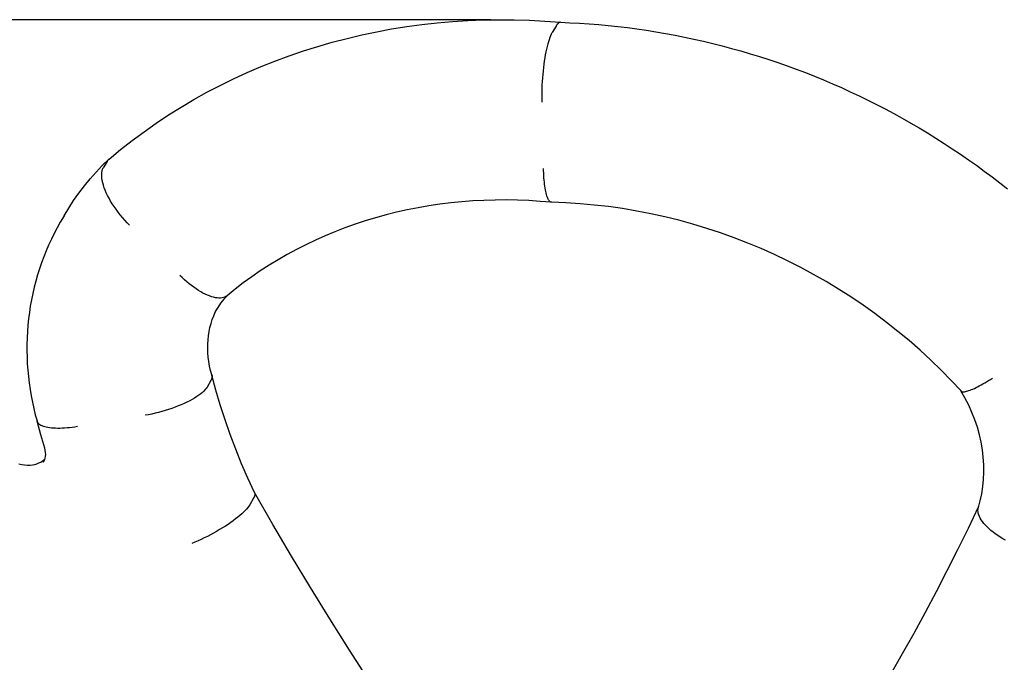
# Model space of a CAD drawing. Extents: x 21933 to 26310, y -6595 to -1163.
# Drawn here: x 24376 to 24541, y -2850 to -2742 of the extents above; entities that cross this region are included whole.
import ezdxf

# ---------------------------------------------------------------- set-up
doc = ezdxf.new("R2010")
doc.units = 0
doc.header["$LTSCALE"] = 30
doc.header["$MEASUREMENT"] = 0
doc.layers.get('0').update_dxf_attribs({"linetype": 'CONTINUOUS'})
doc.layers.add('KÓTY', color=150, linetype='CONTINUOUS')

# ---------------------------------------------------------------- blocks, each defined once
blk = doc.blocks.new('A$C583E4CE8')
for p, q in [((-22795.94, 7410.5), (-22793.36, 7410.66)), ((-22793.36, 7410.66), (-22790.78, 7410.76)), ((-22790.78, 7410.76), (-22788.19, 7410.8)), ((-22788.19, 7410.8), (-22785.6, 7410.78)), ((-22785.6, 7410.78), (-22783, 7410.7)), ((-22783, 7410.7), (-22780.4, 7410.56)), ((-22808.65, 7408.78), (-22806.14, 7409.24)), ((-22806.14, 7409.24), (-22803.61, 7409.65)), ((-22803.61, 7409.65), (-22801.06, 7409.99)), ((-22801.06, 7409.99), (-22798.5, 7410.28)), ((-22798.5, 7410.28), (-22795.94, 7410.5)), ((-22780.4, 7410.56), (-22777.8, 7410.36)), ((-22778.54, 7409.74), (-22779.17, 7408.64)), ((-22778.51, 7409.79), (-22778.54, 7409.74)), ((-22778.48, 7409.84), (-22778.51, 7409.79)), ((-22778.45, 7409.89), (-22778.48, 7409.84)), ((-22778.42, 7409.93), (-22778.45, 7409.89)), ((-22778.39, 7409.97), (-22778.42, 7409.93)), ((-22778.36, 7410.01), (-22778.39, 7409.97)), ((-22778.32, 7410.05), (-22778.36, 7410.01)), ((-22778.29, 7410.09), (-22778.32, 7410.05)), ((-22778.26, 7410.12), (-22778.29, 7410.09)), ((-22778.23, 7410.15), (-22778.26, 7410.12)), ((-22778.2, 7410.18), (-22778.23, 7410.15)), ((-22778.17, 7410.21), (-22778.2, 7410.18)), ((-22778.14, 7410.24), (-22778.17, 7410.21)), ((-22778.11, 7410.26), (-22778.14, 7410.24)), ((-22778.08, 7410.28), (-22778.11, 7410.26)), ((-22778.05, 7410.3), (-22778.08, 7410.28)), ((-22778.02, 7410.31), (-22778.05, 7410.3)), ((-22777.99, 7410.33), (-22778.02, 7410.31)), ((-22777.96, 7410.34), (-22777.99, 7410.33)), ((-22777.93, 7410.35), (-22777.96, 7410.34)), ((-22777.9, 7410.36), (-22777.93, 7410.35)), ((-22777.87, 7410.36), (-22777.9, 7410.36)), ((-22777.84, 7410.36), (-22777.87, 7410.36)), ((-22777.82, 7410.36), (-22777.84, 7410.36)), ((-22777.82, 7410.36), (-22776.21, 7410.3)), ((-22776.21, 7410.3), (-22774.6, 7410.22)), ((-22774.6, 7410.22), (-22772.99, 7410.11)), ((-22772.99, 7410.11), (-22771.39, 7409.98)), ((-22771.39, 7409.98), (-22769.78, 7409.83)), ((-22769.78, 7409.83), (-22768.18, 7409.66)), ((-22768.18, 7409.66), (-22766.57, 7409.47)), ((-22766.57, 7409.47), (-22764.97, 7409.26)), ((-22764.97, 7409.26), (-22763.37, 7409.03)), ((-22763.37, 7409.03), (-22761.77, 7408.78)), ((-22816.1, 7407.03), (-22813.63, 7407.67)), ((-22813.63, 7407.67), (-22811.15, 7408.25)), ((-22811.15, 7408.25), (-22808.65, 7408.78)), ((-22779.77, 7407.14), (-22779.66, 7407.5)), ((-22779.66, 7407.5), (-22779.54, 7407.84)), ((-22779.54, 7407.84), (-22779.42, 7408.14)), ((-22779.42, 7408.14), (-22779.3, 7408.41)), ((-22779.3, 7408.41), (-22779.17, 7408.64)), ((-22761.77, 7408.78), (-22760.17, 7408.5)), ((-22760.17, 7408.5), (-22758.57, 7408.2)), ((-22758.57, 7408.2), (-22756.98, 7407.89)), ((-22756.98, 7407.89), (-22755.39, 7407.55)), ((-22755.39, 7407.55), (-22753.81, 7407.19)), ((-22820.96, 7405.56), (-22818.54, 7406.32)), ((-22818.54, 7406.32), (-22816.1, 7407.03)), ((-22780.2, 7405.4), (-22780.1, 7405.87)), ((-22780.1, 7405.87), (-22779.99, 7406.32)), ((-22779.99, 7406.32), (-22779.88, 7406.74)), ((-22779.88, 7406.74), (-22779.77, 7407.14)), ((-22753.81, 7407.19), (-22752.23, 7406.81)), ((-22752.23, 7406.81), (-22750.65, 7406.41)), ((-22750.65, 7406.41), (-22749.08, 7405.99)), ((-22749.08, 7405.99), (-22747.51, 7405.55)), ((-22825.72, 7403.86), (-22823.35, 7404.74)), ((-22823.35, 7404.74), (-22820.96, 7405.56)), ((-22780.46, 7403.86), (-22780.38, 7404.4)), ((-22780.38, 7404.4), (-22780.29, 7404.91)), ((-22780.29, 7404.91), (-22780.2, 7405.4)), ((-22747.51, 7405.55), (-22745.95, 7405.09)), ((-22745.95, 7405.09), (-22744.39, 7404.61)), ((-22744.39, 7404.61), (-22742.84, 7404.11)), ((-22742.84, 7404.11), (-22741.29, 7403.59)), ((-22830.38, 7401.93), (-22828.06, 7402.92)), ((-22828.06, 7402.92), (-22825.72, 7403.86)), ((-22780.67, 7402.19), (-22780.61, 7402.76)), ((-22780.61, 7402.76), (-22780.54, 7403.32)), ((-22780.54, 7403.32), (-22780.46, 7403.86)), ((-22741.29, 7403.59), (-22739.75, 7403.05)), ((-22739.75, 7403.05), (-22738.22, 7402.49)), ((-22738.22, 7402.49), (-22736.69, 7401.91)), ((-22834.92, 7399.78), (-22832.66, 7400.88)), ((-22832.66, 7400.88), (-22830.38, 7401.93)), ((-22780.81, 7400.44), (-22780.77, 7401.03)), ((-22780.77, 7401.03), (-22780.72, 7401.61)), ((-22780.72, 7401.61), (-22780.67, 7402.19)), ((-22736.69, 7401.91), (-22735.17, 7401.31)), ((-22735.17, 7401.31), (-22733.66, 7400.69)), ((-22837.14, 7398.61), (-22834.92, 7399.78)), ((-22780.89, 7398.68), (-22780.87, 7399.26)), ((-22780.87, 7399.26), (-22780.85, 7399.85)), ((-22780.85, 7399.85), (-22780.81, 7400.44)), ((-22733.66, 7400.69), (-22732.15, 7400.05)), ((-22732.15, 7400.05), (-22730.65, 7399.39)), ((-22730.65, 7399.39), (-22729.17, 7398.71)), ((-22841.47, 7396.13), (-22839.32, 7397.4)), ((-22839.32, 7397.4), (-22837.14, 7398.61)), ((-22780.9, 7398.1), (-22780.89, 7398.68)), ((-22780.9, 7397.54), (-22780.9, 7398.1)), ((-22780.89, 7396.98), (-22780.9, 7397.54)), ((-22729.17, 7398.71), (-22727.68, 7398.02)), ((-22727.68, 7398.02), (-22726.21, 7397.3)), ((-22843.59, 7394.8), (-22841.47, 7396.13)), ((-22726.21, 7397.3), (-22724.75, 7396.57)), ((-22724.75, 7396.57), (-22723.3, 7395.81)), ((-22723.3, 7395.81), (-22721.85, 7395.04)), ((-22845.67, 7393.43), (-22843.59, 7394.8)), ((-22721.85, 7395.04), (-22720.42, 7394.25)), ((-22720.42, 7394.25), (-22718.99, 7393.45)), ((-22847.7, 7392), (-22845.67, 7393.43)), ((-22718.99, 7393.45), (-22717.58, 7392.62)), ((-22717.58, 7392.62), (-22716.18, 7391.78)), ((-22849.7, 7390.52), (-22847.7, 7392)), ((-22716.18, 7391.78), (-22714.78, 7390.92)), ((-22714.78, 7390.92), (-22713.4, 7390.04)), ((-22851.66, 7388.99), (-22849.7, 7390.52)), ((-22713.4, 7390.04), (-22712.03, 7389.14)), ((-22712.03, 7389.14), (-22710.67, 7388.23)), ((-22853.57, 7387.41), (-22851.66, 7388.99)), ((-22710.67, 7388.23), (-22709.33, 7387.3)), ((-22855.76, 7385.2), (-22854.71, 7386.3)), ((-22854.71, 7386.3), (-22853.63, 7387.36)), ((-22854.65, 7385.68), (-22854.54, 7385.91)), ((-22853.9, 7387.01), (-22854.54, 7385.91)), ((-22853.89, 7387.03), (-22853.9, 7387.01)), ((-22853.88, 7387.05), (-22853.89, 7387.03)), ((-22853.87, 7387.07), (-22853.88, 7387.05)), ((-22853.85, 7387.09), (-22853.87, 7387.07)), ((-22853.84, 7387.11), (-22853.85, 7387.09)), ((-22853.83, 7387.12), (-22853.84, 7387.11)), ((-22853.82, 7387.14), (-22853.83, 7387.12)), ((-22853.8, 7387.16), (-22853.82, 7387.14)), ((-22853.79, 7387.18), (-22853.8, 7387.16)), ((-22853.78, 7387.2), (-22853.79, 7387.18)), ((-22853.76, 7387.21), (-22853.78, 7387.2)), ((-22853.75, 7387.23), (-22853.76, 7387.21)), ((-22853.74, 7387.25), (-22853.75, 7387.23)), ((-22853.72, 7387.26), (-22853.74, 7387.25)), ((-22853.71, 7387.28), (-22853.72, 7387.26)), ((-22853.69, 7387.29), (-22853.71, 7387.28)), ((-22853.68, 7387.31), (-22853.69, 7387.29)), ((-22853.66, 7387.33), (-22853.68, 7387.31)), ((-22853.65, 7387.34), (-22853.66, 7387.33)), ((-22853.63, 7387.36), (-22853.65, 7387.34)), ((-22853.62, 7387.37), (-22853.63, 7387.36)), ((-22853.6, 7387.39), (-22853.62, 7387.37)), ((-22853.58, 7387.4), (-22853.6, 7387.39)), ((-22853.57, 7387.41), (-22853.58, 7387.4)), ((-22780.63, 7385.42), (-22780.64, 7385.83)), ((-22709.33, 7387.3), (-22707.99, 7386.35)), ((-22707.99, 7386.35), (-22706.67, 7385.39)), ((-22856.76, 7384.06), (-22855.76, 7385.2)), ((-22854.81, 7384.84), (-22854.79, 7385.15)), ((-22854.81, 7384.52), (-22854.81, 7384.84)), ((-22854.78, 7384.17), (-22854.81, 7384.52)), ((-22854.79, 7385.15), (-22854.73, 7385.43)), ((-22854.73, 7383.8), (-22854.78, 7384.17)), ((-22854.73, 7385.43), (-22854.65, 7385.68)), ((-22780.61, 7385.02), (-22780.63, 7385.42)), ((-22780.59, 7384.63), (-22780.61, 7385.02)), ((-22780.57, 7384.25), (-22780.59, 7384.63)), ((-22780.54, 7383.88), (-22780.57, 7384.25)), ((-22706.67, 7385.39), (-22705.36, 7384.41)), ((-22705.36, 7384.41), (-22704.07, 7383.41)), ((-22858.64, 7381.69), (-22857.72, 7382.89)), ((-22857.72, 7382.89), (-22856.76, 7384.06)), ((-22854.64, 7383.42), (-22854.73, 7383.8)), ((-22854.53, 7383.02), (-22854.64, 7383.42)), ((-22854.39, 7382.6), (-22854.53, 7383.02)), ((-22854.23, 7382.17), (-22854.39, 7382.6)), ((-22780.5, 7383.52), (-22780.54, 7383.88)), ((-22780.46, 7383.18), (-22780.5, 7383.52)), ((-22780.42, 7382.85), (-22780.46, 7383.18)), ((-22780.37, 7382.54), (-22780.42, 7382.85)), ((-22780.32, 7382.24), (-22780.37, 7382.54)), ((-22704.07, 7383.41), (-22702.78, 7382.4)), ((-22859.52, 7380.45), (-22858.64, 7381.69)), ((-22854.03, 7381.73), (-22854.23, 7382.17)), ((-22853.82, 7381.28), (-22854.03, 7381.73)), ((-22853.58, 7380.83), (-22853.82, 7381.28)), ((-22780.27, 7381.97), (-22780.32, 7382.24)), ((-22780.21, 7381.71), (-22780.27, 7381.97)), ((-22780.15, 7381.46), (-22780.21, 7381.71)), ((-22780.08, 7381.24), (-22780.15, 7381.46)), ((-22780.01, 7381.04), (-22780.08, 7381.24)), ((-22779.94, 7380.85), (-22780.01, 7381.04)), ((-22860.35, 7379.18), (-22859.52, 7380.45)), ((-22853.31, 7380.36), (-22853.58, 7380.83)), ((-22853.03, 7379.9), (-22853.31, 7380.36)), ((-22852.73, 7379.43), (-22853.03, 7379.9)), ((-22852.4, 7378.97), (-22852.73, 7379.43)), ((-22801.71, 7379.23), (-22803.51, 7378.87)), ((-22799.89, 7379.54), (-22801.71, 7379.23)), ((-22798.06, 7379.82), (-22799.89, 7379.54)), ((-22796.22, 7380.05), (-22798.06, 7379.82)), ((-22794.37, 7380.23), (-22796.22, 7380.05)), ((-22792.51, 7380.37), (-22794.37, 7380.23)), ((-22790.64, 7380.47), (-22792.51, 7380.37)), ((-22788.76, 7380.53), (-22790.64, 7380.47)), ((-22786.88, 7380.54), (-22788.76, 7380.53)), ((-22784.99, 7380.5), (-22786.88, 7380.54)), ((-22783.09, 7380.43), (-22784.99, 7380.5)), ((-22781.2, 7380.3), (-22783.09, 7380.43)), ((-22779.3, 7380.14), (-22781.2, 7380.3)), ((-22779.87, 7380.69), (-22779.94, 7380.85)), ((-22779.79, 7380.54), (-22779.87, 7380.69)), ((-22779.71, 7380.42), (-22779.79, 7380.54)), ((-22779.62, 7380.32), (-22779.71, 7380.42)), ((-22779.54, 7380.24), (-22779.62, 7380.32)), ((-22779.45, 7380.19), (-22779.54, 7380.24)), ((-22779.36, 7380.15), (-22779.45, 7380.19)), ((-22779.27, 7380.14), (-22779.36, 7380.15)), ((-22776.9, 7380.05), (-22779.27, 7380.14)), ((-22774.52, 7379.9), (-22776.9, 7380.05)), ((-22772.14, 7379.69), (-22774.52, 7379.9)), ((-22769.76, 7379.42), (-22772.14, 7379.69)), ((-22767.38, 7379.08), (-22769.76, 7379.42)), ((-22861.13, 7377.88), (-22861.76, 7376.79)), ((-22861.13, 7377.88), (-22860.35, 7379.18)), ((-22852.06, 7378.5), (-22852.4, 7378.97)), ((-22851.7, 7378.04), (-22852.06, 7378.5)), ((-22851.32, 7377.59), (-22851.7, 7378.04)), ((-22850.93, 7377.15), (-22851.32, 7377.59)), ((-22807.07, 7378.03), (-22808.83, 7377.54)), ((-22805.3, 7378.47), (-22807.07, 7378.03)), ((-22803.51, 7378.87), (-22805.3, 7378.47)), ((-22765, 7378.68), (-22767.38, 7379.08)), ((-22762.63, 7378.22), (-22765, 7378.68)), ((-22760.27, 7377.7), (-22762.63, 7378.22)), ((-22757.92, 7377.12), (-22760.27, 7377.7)), ((-22861.76, 7376.79), (-22862.28, 7375.85)), ((-22850.53, 7376.71), (-22850.93, 7377.15)), ((-22850.12, 7376.29), (-22850.53, 7376.71)), ((-22812.28, 7376.45), (-22813.98, 7375.84)), ((-22810.56, 7377.01), (-22812.28, 7376.45)), ((-22808.83, 7377.54), (-22810.56, 7377.01)), ((-22755.58, 7376.48), (-22757.92, 7377.12)), ((-22753.25, 7375.77), (-22755.58, 7376.48)), ((-22862.78, 7374.9), (-22863.26, 7373.94)), ((-22862.28, 7375.85), (-22862.78, 7374.9)), ((-22817.31, 7374.5), (-22818.94, 7373.77)), ((-22815.65, 7375.19), (-22817.31, 7374.5)), ((-22813.98, 7375.84), (-22815.65, 7375.19)), ((-22750.94, 7375.01), (-22753.25, 7375.77)), ((-22748.64, 7374.19), (-22750.94, 7375.01)), ((-22863.71, 7372.97), (-22864.13, 7371.99)), ((-22863.26, 7373.94), (-22863.71, 7372.97)), ((-22820.54, 7373.01), (-22822.12, 7372.2)), ((-22818.94, 7373.77), (-22820.54, 7373.01)), ((-22746.37, 7373.31), (-22748.64, 7374.19)), ((-22744.11, 7372.37), (-22746.37, 7373.31)), ((-22864.53, 7370.99), (-22864.9, 7369.99)), ((-22864.13, 7371.99), (-22864.53, 7370.99)), ((-22823.68, 7371.36), (-22825.21, 7370.48)), ((-22822.12, 7372.2), (-22823.68, 7371.36)), ((-22741.88, 7371.37), (-22744.11, 7372.37)), ((-22739.67, 7370.32), (-22741.88, 7371.37)), ((-22864.9, 7369.99), (-22865.25, 7368.97)), ((-22826.71, 7369.57), (-22828.18, 7368.62)), ((-22825.21, 7370.48), (-22826.71, 7369.57)), ((-22737.48, 7369.22), (-22739.67, 7370.32)), ((-22865.57, 7367.95), (-22865.87, 7366.92)), ((-22865.25, 7368.97), (-22865.57, 7367.95)), ((-22841.31, 7367.5), (-22841.69, 7367.87)), ((-22828.18, 7368.62), (-22829.62, 7367.63)), ((-22735.33, 7368.05), (-22737.48, 7369.22)), ((-22733.2, 7366.84), (-22735.33, 7368.05)), ((-22865.87, 7366.92), (-22866.14, 7365.88)), ((-22840.92, 7367.15), (-22841.31, 7367.5)), ((-22840.53, 7366.81), (-22840.92, 7367.15)), ((-22840.14, 7366.48), (-22840.53, 7366.81)), ((-22839.74, 7366.17), (-22840.14, 7366.48)), ((-22839.35, 7365.88), (-22839.74, 7366.17)), ((-22831.04, 7366.61), (-22832.42, 7365.55)), ((-22829.62, 7367.63), (-22831.04, 7366.61)), ((-22731.11, 7365.57), (-22733.2, 7366.84)), ((-22866.38, 7364.83), (-22866.6, 7363.78)), ((-22866.14, 7365.88), (-22866.38, 7364.83)), ((-22838.96, 7365.61), (-22839.35, 7365.88)), ((-22838.57, 7365.36), (-22838.96, 7365.61)), ((-22838.19, 7365.13), (-22838.57, 7365.36)), ((-22837.81, 7364.91), (-22838.19, 7365.13)), ((-22837.44, 7364.73), (-22837.81, 7364.91)), ((-22837.07, 7364.56), (-22837.44, 7364.73)), ((-22836.72, 7364.42), (-22837.07, 7364.56)), ((-22836.37, 7364.3), (-22836.72, 7364.42)), ((-22833.71, 7364.51), (-22834.3, 7363.87)), ((-22833.77, 7364.46), (-22833.95, 7364.33)), ((-22832.42, 7365.55), (-22833.77, 7364.46)), ((-22729.04, 7364.25), (-22731.11, 7365.57)), ((-22866.79, 7362.72), (-22866.95, 7361.66)), ((-22866.6, 7363.78), (-22866.79, 7362.72)), ((-22836.04, 7364.2), (-22836.37, 7364.3)), ((-22835.72, 7364.13), (-22836.04, 7364.2)), ((-22835.42, 7364.09), (-22835.72, 7364.13)), ((-22835.13, 7364.07), (-22835.42, 7364.09)), ((-22834.84, 7363.21), (-22835.33, 7362.51)), ((-22834.86, 7364.07), (-22835.13, 7364.07)), ((-22834.6, 7364.1), (-22834.86, 7364.07)), ((-22834.3, 7363.87), (-22834.84, 7363.21)), ((-22834.37, 7364.15), (-22834.6, 7364.1)), ((-22834.15, 7364.23), (-22834.37, 7364.15)), ((-22833.95, 7364.33), (-22834.15, 7364.23)), ((-22727.02, 7362.88), (-22729.04, 7364.25)), ((-22725.02, 7361.46), (-22727.02, 7362.88)), ((-22866.95, 7361.66), (-22867.09, 7360.59)), ((-22836.25, 7360.45), (-22836.01, 7361.09)), ((-22836.01, 7361.09), (-22835.75, 7361.72)), ((-22835.33, 7362.51), (-22835.78, 7361.79)), ((-22835.75, 7361.72), (-22835.45, 7362.33)), ((-22723.07, 7359.99), (-22725.02, 7361.46)), ((-22867.2, 7359.52), (-22867.28, 7358.45)), ((-22867.09, 7360.59), (-22867.2, 7359.52)), ((-22836.63, 7359.12), (-22836.45, 7359.79)), ((-22836.45, 7359.79), (-22836.25, 7360.45)), ((-22721.16, 7358.48), (-22723.07, 7359.99)), ((-22867.28, 7358.45), (-22867.34, 7357.37)), ((-22836.95, 7357.05), (-22836.88, 7357.75)), ((-22836.88, 7357.75), (-22836.77, 7358.44)), ((-22836.77, 7358.44), (-22836.63, 7359.12)), ((-22719.28, 7356.92), (-22721.16, 7358.48)), ((-22867.36, 7356.29), (-22867.37, 7355.21)), ((-22867.34, 7357.37), (-22867.36, 7356.29)), ((-22837.01, 7355.61), (-22837, 7356.33)), ((-22837, 7356.33), (-22836.95, 7357.05)), ((-22717.45, 7355.31), (-22719.28, 7356.92)), ((-22867.37, 7355.21), (-22867.34, 7354.13)), ((-22836.98, 7354.88), (-22837.01, 7355.61)), ((-22836.92, 7354.14), (-22836.98, 7354.88)), ((-22715.66, 7353.66), (-22717.45, 7355.31)), ((-22867.34, 7354.13), (-22867.29, 7353.05)), ((-22867.29, 7353.05), (-22867.22, 7351.97)), ((-22836.82, 7353.4), (-22836.92, 7354.14)), ((-22836.69, 7352.66), (-22836.82, 7353.4)), ((-22713.92, 7351.97), (-22715.66, 7353.66)), ((-22867.22, 7351.97), (-22867.11, 7350.89)), ((-22836.52, 7351.91), (-22836.69, 7352.66)), ((-22836.32, 7351.17), (-22836.52, 7351.91)), ((-22836.32, 7351.17), (-22836.31, 7351.13)), ((-22836.31, 7351.13), (-22836.3, 7351.1)), ((-22835.64, 7348.62), (-22836.31, 7351.13)), ((-22712.22, 7350.24), (-22713.92, 7351.97)), ((-22867.11, 7350.89), (-22866.98, 7349.82)), ((-22866.98, 7349.82), (-22866.83, 7348.74)), ((-22836.49, 7350.23), (-22837.12, 7349.13)), ((-22836.47, 7350.27), (-22836.49, 7350.23)), ((-22836.44, 7350.31), (-22836.47, 7350.27)), ((-22836.42, 7350.36), (-22836.44, 7350.31)), ((-22836.4, 7350.4), (-22836.42, 7350.36)), ((-22836.38, 7350.44), (-22836.4, 7350.4)), ((-22836.37, 7350.48), (-22836.38, 7350.44)), ((-22836.35, 7350.52), (-22836.37, 7350.48)), ((-22836.34, 7350.56), (-22836.35, 7350.52)), ((-22836.33, 7350.6), (-22836.34, 7350.56)), ((-22836.31, 7350.64), (-22836.33, 7350.6)), ((-22836.3, 7350.68), (-22836.31, 7350.64)), ((-22836.3, 7351.1), (-22836.29, 7351.06)), ((-22836.29, 7350.76), (-22836.3, 7350.72)), ((-22836.3, 7350.72), (-22836.3, 7350.68)), ((-22836.29, 7351.06), (-22836.29, 7351.03)), ((-22836.29, 7351.03), (-22836.28, 7350.99)), ((-22836.28, 7350.84), (-22836.29, 7350.8)), ((-22836.29, 7350.8), (-22836.29, 7350.76)), ((-22836.28, 7350.99), (-22836.28, 7350.95)), ((-22836.28, 7350.95), (-22836.28, 7350.91)), ((-22836.28, 7350.91), (-22836.28, 7350.88)), ((-22836.28, 7350.88), (-22836.28, 7350.84)), ((-22710.57, 7348.47), (-22712.22, 7350.24)), ((-22707.5, 7349.32), (-22707.2, 7349.48)), ((-22707.2, 7349.48), (-22706.9, 7349.65)), ((-22706.9, 7349.65), (-22706.59, 7349.83)), ((-22706.59, 7349.83), (-22706.27, 7350.02)), ((-22706.27, 7350.02), (-22705.95, 7350.22)), ((-22705.95, 7350.22), (-22705.62, 7350.42)), ((-22705.62, 7350.42), (-22705.28, 7350.64)), ((-22866.83, 7348.74), (-22866.65, 7347.67)), ((-22838.19, 7347.99), (-22838.5, 7347.76)), ((-22837.9, 7348.23), (-22838.19, 7347.99)), ((-22837.66, 7348.46), (-22837.9, 7348.23)), ((-22837.44, 7348.69), (-22837.66, 7348.46)), ((-22837.27, 7348.91), (-22837.44, 7348.69)), ((-22837.12, 7349.13), (-22837.27, 7348.91)), ((-22834.91, 7346.12), (-22835.64, 7348.62)), ((-22709.91, 7347.3), (-22710.59, 7348.49)), ((-22710.57, 7348.47), (-22710.51, 7348.42)), ((-22710.51, 7348.42), (-22710.43, 7348.38)), ((-22710.43, 7348.38), (-22710.34, 7348.35)), ((-22710.34, 7348.35), (-22710.23, 7348.34)), ((-22710.23, 7348.34), (-22710.1, 7348.34)), ((-22710.1, 7348.34), (-22709.96, 7348.35)), ((-22709.96, 7348.35), (-22709.8, 7348.38)), ((-22709.8, 7348.38), (-22709.63, 7348.41)), ((-22709.63, 7348.41), (-22709.45, 7348.47)), ((-22709.45, 7348.47), (-22709.25, 7348.53)), ((-22709.25, 7348.53), (-22709.03, 7348.61)), ((-22709.03, 7348.61), (-22708.81, 7348.7)), ((-22708.81, 7348.7), (-22708.57, 7348.8)), ((-22708.57, 7348.8), (-22708.32, 7348.91)), ((-22708.32, 7348.91), (-22708.05, 7349.04)), ((-22708.05, 7349.04), (-22707.78, 7349.17)), ((-22707.78, 7349.17), (-22707.5, 7349.32)), ((-22866.65, 7347.67), (-22866.44, 7346.61)), ((-22866.44, 7346.61), (-22866.21, 7345.54)), ((-22840.96, 7346.37), (-22841.45, 7346.16)), ((-22840.49, 7346.6), (-22840.96, 7346.37)), ((-22840.04, 7346.82), (-22840.49, 7346.6)), ((-22839.61, 7347.05), (-22840.04, 7346.82)), ((-22839.21, 7347.29), (-22839.61, 7347.05)), ((-22838.84, 7347.52), (-22839.21, 7347.29)), ((-22838.5, 7347.76), (-22838.84, 7347.52)), ((-22709.28, 7346.09), (-22709.91, 7347.3)), ((-22866.21, 7345.54), (-22865.95, 7344.48)), ((-22846.4, 7344.6), (-22846.97, 7344.49)), ((-22845.83, 7344.73), (-22846.4, 7344.6)), ((-22845.26, 7344.87), (-22845.83, 7344.73)), ((-22844.7, 7345.02), (-22845.26, 7344.87)), ((-22844.13, 7345.19), (-22844.7, 7345.02)), ((-22843.57, 7345.36), (-22844.13, 7345.19)), ((-22843.02, 7345.55), (-22843.57, 7345.36)), ((-22842.48, 7345.74), (-22843.02, 7345.55)), ((-22841.96, 7345.95), (-22842.48, 7345.74)), ((-22841.45, 7346.16), (-22841.96, 7345.95)), ((-22834.11, 7343.62), (-22834.91, 7346.12)), ((-22708.73, 7344.87), (-22709.28, 7346.09)), ((-22708.24, 7343.63), (-22708.73, 7344.87)), ((-22865.95, 7344.48), (-22865.66, 7343.43)), ((-22865.67, 7343.44), (-22865.07, 7341.17)), ((-22865.61, 7343.29), (-22865.66, 7343.43)), ((-22865.54, 7343.16), (-22865.61, 7343.29)), ((-22865.44, 7343.03), (-22865.54, 7343.16)), ((-22865.31, 7342.92), (-22865.44, 7343.03)), ((-22865.17, 7342.81), (-22865.31, 7342.92)), ((-22846.97, 7344.49), (-22847.53, 7344.39)), ((-22833.25, 7341.15), (-22834.11, 7343.62)), ((-22707.82, 7342.38), (-22708.24, 7343.63)), ((-22865, 7342.7), (-22865.17, 7342.81)), ((-22864.81, 7342.61), (-22865, 7342.7)), ((-22864.59, 7342.53), (-22864.81, 7342.61)), ((-22864.36, 7342.45), (-22864.59, 7342.53)), ((-22864.1, 7342.39), (-22864.36, 7342.45)), ((-22863.83, 7342.33), (-22864.1, 7342.39)), ((-22863.54, 7342.28), (-22863.83, 7342.33)), ((-22863.23, 7342.24), (-22863.54, 7342.28)), ((-22862.9, 7342.22), (-22863.23, 7342.24)), ((-22862.55, 7342.2), (-22862.9, 7342.22)), ((-22862.19, 7342.19), (-22862.55, 7342.2)), ((-22861.81, 7342.19), (-22862.19, 7342.19)), ((-22861.43, 7342.21), (-22861.81, 7342.19)), ((-22861.03, 7342.23), (-22861.43, 7342.21)), ((-22860.61, 7342.26), (-22861.03, 7342.23)), ((-22860.19, 7342.3), (-22860.61, 7342.26)), ((-22859.76, 7342.35), (-22860.19, 7342.3)), ((-22859.32, 7342.41), (-22859.76, 7342.35)), ((-22858.88, 7342.48), (-22859.32, 7342.41)), ((-22707.47, 7341.12), (-22707.82, 7342.38)), ((-22865.07, 7341.17), (-22864.42, 7338.91)), ((-22832.32, 7338.68), (-22833.25, 7341.15)), ((-22707.19, 7339.86), (-22707.47, 7341.12)), ((-22706.97, 7338.6), (-22707.19, 7339.86)), ((-22864.42, 7338.91), (-22864.33, 7338.53)), ((-22864.33, 7338.53), (-22864.28, 7338.16)), ((-22864.28, 7338.16), (-22864.26, 7337.82)), ((-22831.33, 7336.24), (-22832.32, 7338.68)), ((-22706.83, 7337.34), (-22706.97, 7338.6)), ((-22866.03, 7336.15), (-22865.67, 7336.25)), ((-22865.67, 7336.25), (-22865.34, 7336.38)), ((-22865.34, 7336.38), (-22865.05, 7336.52)), ((-22865.05, 7336.52), (-22864.79, 7336.69)), ((-22864.79, 7336.69), (-22864.57, 7336.86)), ((-22864.5, 7336.69), (-22864.62, 7336.45)), ((-22864.57, 7336.86), (-22864.37, 7337.04)), ((-22864.4, 7336.94), (-22864.5, 7336.69)), ((-22864.33, 7337.21), (-22864.4, 7336.94)), ((-22864.28, 7337.5), (-22864.33, 7337.21)), ((-22864.26, 7337.82), (-22864.28, 7337.5)), ((-22706.75, 7336.09), (-22706.83, 7337.34)), ((-22868.7, 7336.24), (-22868.22, 7336.12)), ((-22868.22, 7336.12), (-22867.74, 7336.05)), ((-22867.74, 7336.05), (-22867.28, 7336.02)), ((-22867.28, 7336.02), (-22866.84, 7336.03)), ((-22866.84, 7336.03), (-22866.42, 7336.07)), ((-22866.42, 7336.07), (-22866.03, 7336.15)), ((-22830.27, 7333.81), (-22831.33, 7336.24)), ((-22706.79, 7333.63), (-22706.73, 7334.85)), ((-22706.73, 7334.85), (-22706.75, 7336.09)), ((-22829.15, 7331.4), (-22830.27, 7333.81)), ((-22706.91, 7332.41), (-22706.79, 7333.63)), ((-22826.09, 7326.07), (-22829.16, 7331.42)), ((-22829.15, 7331.4), (-22829.14, 7331.37)), ((-22829.14, 7331.37), (-22829.13, 7331.34)), ((-22829.13, 7331.34), (-22829.12, 7331.31)), ((-22829.12, 7331.31), (-22829.11, 7331.27)), ((-22707.1, 7331.22), (-22706.91, 7332.41)), ((-22829.33, 7330.45), (-22829.96, 7329.35)), ((-22829.3, 7330.5), (-22829.33, 7330.45)), ((-22829.27, 7330.55), (-22829.3, 7330.5)), ((-22829.25, 7330.59), (-22829.27, 7330.55)), ((-22829.23, 7330.64), (-22829.25, 7330.59)), ((-22829.21, 7330.69), (-22829.23, 7330.64)), ((-22829.19, 7330.73), (-22829.21, 7330.69)), ((-22829.17, 7330.78), (-22829.19, 7330.73)), ((-22829.16, 7330.82), (-22829.17, 7330.78)), ((-22829.14, 7330.86), (-22829.16, 7330.82)), ((-22829.13, 7330.9), (-22829.14, 7330.86)), ((-22829.12, 7330.94), (-22829.13, 7330.9)), ((-22829.11, 7330.98), (-22829.12, 7330.94)), ((-22829.11, 7331.27), (-22829.11, 7331.24)), ((-22829.11, 7331.24), (-22829.1, 7331.21)), ((-22829.1, 7331.06), (-22829.11, 7331.02)), ((-22829.11, 7331.02), (-22829.11, 7330.98)), ((-22829.1, 7331.21), (-22829.1, 7331.17)), ((-22829.1, 7331.17), (-22829.1, 7331.14)), ((-22829.1, 7331.14), (-22829.1, 7331.1)), ((-22829.1, 7331.1), (-22829.1, 7331.06)), ((-22707.66, 7328.9), (-22707.34, 7330.05)), ((-22707.34, 7330.05), (-22707.1, 7331.22)), ((-22830.99, 7328.12), (-22831.28, 7327.85)), ((-22830.72, 7328.39), (-22830.99, 7328.12)), ((-22830.48, 7328.65), (-22830.72, 7328.39)), ((-22830.28, 7328.9), (-22830.48, 7328.65)), ((-22830.1, 7329.13), (-22830.28, 7328.9)), ((-22829.96, 7329.35), (-22830.1, 7329.13)), ((-22709.34, 7325.43), (-22707.62, 7329.01)), ((-22707.73, 7328.43), (-22707.71, 7328.67)), ((-22707.71, 7328.18), (-22707.73, 7328.43)), ((-22707.71, 7328.67), (-22707.66, 7328.9)), ((-22707.67, 7327.93), (-22707.71, 7328.18)), ((-22833.15, 7326.39), (-22833.59, 7326.08)), ((-22832.73, 7326.69), (-22833.15, 7326.39)), ((-22832.33, 7326.98), (-22832.73, 7326.69)), ((-22831.96, 7327.28), (-22832.33, 7326.98)), ((-22831.61, 7327.57), (-22831.96, 7327.28)), ((-22831.28, 7327.85), (-22831.61, 7327.57)), ((-22707.59, 7327.66), (-22707.67, 7327.93)), ((-22707.48, 7327.38), (-22707.59, 7327.66)), ((-22707.34, 7327.11), (-22707.48, 7327.38)), ((-22707.17, 7326.82), (-22707.34, 7327.11)), ((-22706.97, 7326.53), (-22707.17, 7326.82)), ((-22706.74, 7326.24), (-22706.97, 7326.53)), ((-22835.51, 7324.9), (-22836.02, 7324.61)), ((-22835.01, 7325.19), (-22835.51, 7324.9)), ((-22834.52, 7325.48), (-22835.01, 7325.19)), ((-22834.05, 7325.78), (-22834.52, 7325.48)), ((-22833.59, 7326.08), (-22834.05, 7325.78)), ((-22822.96, 7320.75), (-22826.09, 7326.07)), ((-22711.09, 7321.87), (-22709.34, 7325.43)), ((-22706.48, 7325.95), (-22706.74, 7326.24)), ((-22706.2, 7325.65), (-22706.48, 7325.95)), ((-22705.89, 7325.36), (-22706.2, 7325.65)), ((-22705.55, 7325.07), (-22705.89, 7325.36)), ((-22705.19, 7324.78), (-22705.55, 7325.07)), ((-22704.81, 7324.49), (-22705.19, 7324.78)), ((-22839.16, 7323.06), (-22839.67, 7322.84)), ((-22838.64, 7323.29), (-22839.16, 7323.06)), ((-22838.11, 7323.54), (-22838.64, 7323.29)), ((-22837.58, 7323.79), (-22838.11, 7323.54)), ((-22837.06, 7324.06), (-22837.58, 7323.79)), ((-22836.54, 7324.33), (-22837.06, 7324.06)), ((-22836.02, 7324.61), (-22836.54, 7324.33)), ((-22704.4, 7324.21), (-22704.81, 7324.49)), ((-22703.98, 7323.93), (-22704.4, 7324.21)), ((-22703.54, 7323.66), (-22703.98, 7323.93)), ((-22703.08, 7323.4), (-22703.54, 7323.66)), ((-22712.87, 7318.33), (-22711.09, 7321.87)), ((-22819.77, 7315.45), (-22822.96, 7320.75)), ((-22714.69, 7314.81), (-22712.87, 7318.33)), ((-22816.52, 7310.19), (-22819.77, 7315.45)), ((-22716.55, 7311.31), (-22714.69, 7314.81)), ((-22813.22, 7304.95), (-22816.52, 7310.19)), ((-22718.44, 7307.83), (-22716.55, 7311.31)), ((-22720.37, 7304.37), (-22718.44, 7307.83)), ((-22809.87, 7299.74), (-22813.22, 7304.95)), ((-22722.34, 7300.93), (-22720.37, 7304.37))]:
    blk.add_line(p, q)

msp = doc.modelspace()

# ---------------------------------------------------------------- linework, layer by layer
at = {"layer": 'KÓTY'}
msp.add_line((24454.86, -2742), (23587.81, -2742), dxfattribs=at)

# ---------------------------------------------------------------- block references
msp.add_blockref('A$C583E4CE8', (47244.34, -10152.78))

doc.saveas('drawing.dxf')
